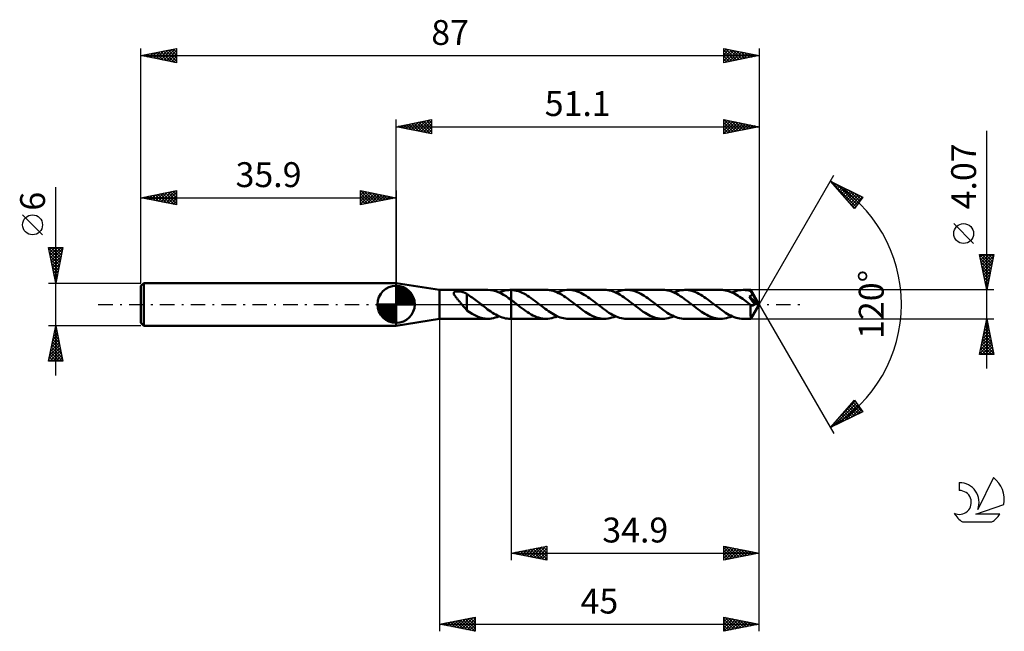
# Model space of a CAD drawing. Units: millimetres. Extents: x -17 to 121, y -46 to 40.
import ezdxf
from ezdxf.enums import TextEntityAlignment as Align

# ---------------------------------------------------------------- set-up
doc = ezdxf.new("R2010")
doc.units = ezdxf.units.MM
doc.header["$LTSCALE"] = 5.1
doc.linetypes.add('LONGDASH_DASH', pattern=[0.85, 0.4, -0.2, 0.05, -0.2])
for name, color, linetype in [('1', 4, 'CONTINUOUS'), ('2', 7, 'CONTINUOUS'), ('4', 2, 'LONGDASH_DASH'), ('CUT', 1, 'CONTINUOUS'), ('NOCUT', 7, 'CONTINUOUS'), ('SK1', 4, 'CONTINUOUS'), ('SK2', 7, 'CONTINUOUS'), ('SK4', 2, 'LONGDASH_DASH'), ('SK6', 5, 'CONTINUOUS')]:
    doc.layers.add(name, color=color, linetype=linetype)
doc.styles.get("Standard").update_dxf_attribs({"font": 'Monospac821 BT'})

msp = doc.modelspace()

# ---------------------------------------------------------------- linework, layer by layer
at = {"layer": '1', "color": 4, "linetype": 'CONTINUOUS', "lineweight": 50}
for p, q in [((42, 2.03), (35.9, 3)), ((35.9, -3), (35.9, 3)), ((42, 2.03), (48.81, 2.03)), ((42, -2.04), (42, 2.03)), ((44, 1.62), (44.01, 1.65)), ((44, 1.58), (44, 1.62)), ((44, 1.55), (44, 1.58)), ((44.01, 1.5), (44, 1.55)), ((44.01, 1.65), (44.03, 1.68)), ((44.02, 1.46), (44.01, 1.5)), ((44.04, 1.41), (44.02, 1.46)), ((44.03, 1.68), (44.05, 1.71)), ((44.07, 1.35), (44.04, 1.41)), ((44.05, 1.71), (44.08, 1.74)), ((44.08, 1.74), (44.12, 1.76)), ((44.12, 1.76), (44.16, 1.78)), ((44.16, 1.78), (44.21, 1.79)), ((44.21, 1.79), (44.25, 1.8)), ((44.25, 1.8), (44.31, 1.81)), ((44.31, 1.81), (44.36, 1.82)), ((44.36, 1.82), (44.42, 1.83)), ((44.42, 1.83), (44.48, 1.83)), ((44.48, 1.83), (44.54, 1.83)), ((44.54, 1.83), (44.61, 1.83)), ((44.67, 1.83), (44.61, 1.83)), ((44.75, 1.83), (44.67, 1.83)), ((44.82, 1.82), (44.75, 1.83)), ((44.9, 1.81), (44.82, 1.82)), ((44.98, 1.8), (44.9, 1.81)), ((45.06, 1.79), (44.98, 1.8)), ((45.14, 1.77), (45.06, 1.79)), ((45.21, 1.75), (45.14, 1.77)), ((45.29, 1.73), (45.21, 1.75)), ((45.36, 1.7), (45.29, 1.73)), ((45.44, 1.68), (45.36, 1.7)), ((45.51, 1.65), (45.44, 1.68)), ((45.58, 1.62), (45.51, 1.65)), ((45.65, 1.58), (45.58, 1.62)), ((45.71, 1.55), (45.65, 1.58)), ((45.78, 1.51), (45.71, 1.55)), ((45.84, 1.47), (45.78, 1.51)), ((45.84, 0.08), (45.84, 1.47)), ((46.03, 1.32), (45.84, 1.43)), ((49.17, 2.02), (48.81, 2.03)), ((49.54, 1.96), (49.17, 2.02)), ((49.91, 1.86), (49.54, 1.96)), ((50.27, 1.72), (49.91, 1.86)), ((50.64, 1.56), (50.27, 1.72)), ((50.39, 1.67), (50.65, 1.78)), ((51, 1.36), (50.64, 1.56)), ((50.65, 1.78), (50.91, 1.87)), ((50.91, 1.87), (51.18, 1.94)), ((51.18, 1.94), (51.44, 1.99)), ((51.44, 1.99), (51.7, 2.02)), ((51.7, 2.02), (51.97, 2.03)), ((51.99, 2.03), (51.97, 2.03)), ((51.97, 2.03), (52.1, 2.03)), ((52.01, 2.03), (51.99, 2.03)), ((52.03, 2.03), (52.01, 2.03)), ((52.05, 2.03), (52.03, 2.03)), ((52.08, 2.03), (52.05, 2.03)), ((52.1, 2.03), (52.08, 2.03)), ((57, 2.04), (52.1, 2.04)), ((52.1, 2.03), (52.1, 2.04)), ((52.1, 2.03), (52.1, 2.03)), ((52.1, 0.62), (52.1, 2.04)), ((52.35, 2.01), (52.1, 2.03)), ((52.1, 2.03), (52.1, 2.03)), ((52.1, 2.03), (52.1, 2.03)), ((52.1, 2.03), (52.1, 2.03)), ((52.61, 1.97), (52.35, 2.01)), ((52.86, 1.92), (52.61, 1.97)), ((53.12, 1.84), (52.86, 1.92)), ((53.37, 1.75), (53.12, 1.84)), ((53.62, 1.64), (53.37, 1.75)), ((53.88, 1.51), (53.62, 1.64)), ((54.13, 1.37), (53.88, 1.51)), ((57.25, 2.03), (57, 2.04)), ((57.5, 2), (57.25, 2.03)), ((57.75, 1.95), (57.5, 2)), ((58, 1.89), (57.75, 1.95)), ((58.25, 1.81), (58, 1.89)), ((58.5, 1.71), (58.25, 1.81)), ((58.75, 1.59), (58.5, 1.71)), ((58.58, 1.67), (58.84, 1.78)), ((59, 1.47), (58.75, 1.59)), ((58.84, 1.78), (59.11, 1.87)), ((59.25, 1.32), (59, 1.47)), ((59.11, 1.87), (59.37, 1.94)), ((59.37, 1.94), (59.63, 1.99)), ((59.63, 1.99), (59.9, 2.03)), ((59.9, 2.03), (60.16, 2.04)), ((60.4, 2.03), (60.16, 2.04)), ((65.19, 2.04), (60.16, 2.04)), ((60.65, 2), (60.4, 2.03)), ((60.9, 1.95), (60.65, 2)), ((61.14, 1.89), (60.9, 1.95)), ((61.39, 1.81), (61.14, 1.89)), ((61.64, 1.72), (61.39, 1.81)), ((61.88, 1.61), (61.64, 1.72)), ((62.13, 1.48), (61.88, 1.61)), ((62.38, 1.34), (62.13, 1.48)), ((65.44, 2.03), (65.19, 2.04)), ((65.69, 2), (65.44, 2.03)), ((65.94, 1.95), (65.69, 2)), ((66.19, 1.89), (65.94, 1.95)), ((66.44, 1.81), (66.19, 1.89)), ((66.69, 1.71), (66.44, 1.81)), ((66.94, 1.59), (66.69, 1.71)), ((66.77, 1.67), (67.03, 1.78)), ((67.19, 1.47), (66.94, 1.59)), ((67.03, 1.78), (67.3, 1.87)), ((67.44, 1.32), (67.19, 1.47)), ((67.3, 1.87), (67.56, 1.94)), ((67.56, 1.94), (67.82, 1.99)), ((67.82, 1.99), (68.09, 2.03)), ((68.09, 2.03), (68.35, 2.04)), ((68.6, 2.03), (68.35, 2.04)), ((73.38, 2.04), (68.35, 2.04)), ((68.84, 2), (68.6, 2.03)), ((69.09, 1.95), (68.84, 2)), ((69.34, 1.89), (69.09, 1.95)), ((69.58, 1.81), (69.34, 1.89)), ((69.83, 1.72), (69.58, 1.81)), ((70.07, 1.61), (69.83, 1.72)), ((70.32, 1.48), (70.07, 1.61)), ((70.57, 1.34), (70.32, 1.48)), ((73.64, 2.03), (73.38, 2.04)), ((73.88, 2), (73.64, 2.03)), ((74.14, 1.95), (73.88, 2)), ((74.39, 1.89), (74.14, 1.95)), ((74.64, 1.81), (74.39, 1.89)), ((74.89, 1.71), (74.64, 1.81)), ((75.14, 1.59), (74.89, 1.71)), ((74.96, 1.67), (75.23, 1.78)), ((75.39, 1.47), (75.14, 1.59)), ((75.23, 1.78), (75.49, 1.87)), ((75.64, 1.32), (75.39, 1.47)), ((75.49, 1.87), (75.75, 1.94)), ((75.75, 1.94), (76.01, 1.99)), ((76.01, 1.99), (76.28, 2.02)), ((76.28, 2.02), (76.54, 2.04)), ((76.79, 2.03), (76.54, 2.04)), ((81.58, 2.03), (76.54, 2.04)), ((77.04, 2), (76.79, 2.03)), ((77.28, 1.95), (77.04, 2)), ((77.53, 1.89), (77.28, 1.95)), ((77.78, 1.81), (77.53, 1.89)), ((78.02, 1.72), (77.78, 1.81)), ((78.27, 1.61), (78.02, 1.72)), ((78.51, 1.48), (78.27, 1.61)), ((78.76, 1.34), (78.51, 1.48)), ((81.8, 2.03), (81.58, 2.03)), ((82.02, 2.01), (81.8, 2.03)), ((82.24, 1.97), (82.02, 2.01)), ((82.46, 1.92), (82.24, 1.97)), ((82.68, 1.85), (82.46, 1.92)), ((82.91, 1.78), (82.68, 1.85)), ((83.13, 1.69), (82.91, 1.78)), ((83.35, 1.58), (83.13, 1.69)), ((83.15, 1.67), (83.42, 1.78)), ((83.57, 1.47), (83.35, 1.58)), ((83.42, 1.78), (83.68, 1.87)), ((83.79, 1.34), (83.57, 1.47)), ((83.68, 1.87), (83.94, 1.94)), ((83.94, 1.94), (84.21, 1.99)), ((84.21, 1.99), (84.47, 2.02)), ((84.47, 2.02), (84.73, 2.03)), ((84.89, 2.03), (84.73, 2.03)), ((85.81, 2.03), (84.73, 2.03)), ((85.05, 2.02), (84.89, 2.03)), ((85.2, 2), (85.05, 2.02)), ((85.36, 1.98), (85.2, 2)), ((85.51, 1.94), (85.36, 1.98)), ((85.67, 1.91), (85.51, 1.94)), ((85.83, 1.86), (85.67, 1.91)), ((85.81, 2.02), (85.81, 2.03)), ((85.81, 2.03), (85.81, 2.03)), ((87, 0), (85.81, 2.03)), ((85.81, 2.03), (85.81, 2.03)), ((85.81, 2.03), (85.81, 2.03)), ((85.81, 2.03), (85.81, 2.03)), ((85.81, 2.03), (85.81, 2.03)), ((85.81, 2.03), (85.81, 2.03)), ((85.81, 2.03), (85.81, 2.03)), ((85.81, 2.01), (85.81, 2.02)), ((85.82, 1.99), (85.81, 2.01)), ((85.82, 1.97), (85.82, 1.99)), ((85.82, 1.95), (85.82, 1.97)), ((85.82, 1.93), (85.82, 1.95)), ((85.82, 1.9), (85.82, 1.93)), ((85.83, 1.87), (85.82, 1.9)), ((87, 0), (85.83, 1.87)), ((85.83, 1.86), (85.83, 1.87)), ((85.85, 1.81), (85.83, 1.86)), ((85.88, 1.76), (85.85, 1.81)), ((85.9, 1.71), (85.88, 1.76)), ((85.93, 1.66), (85.9, 1.71)), ((85.96, 1.61), (85.93, 1.66)), ((85.95, 1.36), (85.97, 1.39)), ((85.98, 1.56), (85.96, 1.61)), ((85.97, 1.39), (85.98, 1.41)), ((86.01, 1.51), (85.98, 1.56)), ((85.98, 1.41), (85.99, 1.44)), ((85.99, 1.44), (86, 1.47)), ((86, 1.47), (86.01, 1.51)), ((86.38, 0.89), (86.01, 1.51)), ((44.1, 1.3), (44.07, 1.35)), ((44.14, 1.24), (44.1, 1.3)), ((44.19, 1.17), (44.14, 1.24)), ((44.23, 1.11), (44.19, 1.17)), ((44.29, 1.04), (44.23, 1.11)), ((44.34, 0.97), (44.29, 1.04)), ((44.41, 0.89), (44.34, 0.97)), ((44.47, 0.81), (44.41, 0.89)), ((44.54, 0.74), (44.47, 0.81)), ((44.6, 0.66), (44.54, 0.74)), ((44.67, 0.58), (44.6, 0.66)), ((44.74, 0.49), (44.67, 0.58)), ((44.81, 0.41), (44.74, 0.49)), ((44.87, 0.33), (44.81, 0.41)), ((44.94, 0.25), (44.87, 0.33)), ((45.01, 0.17), (44.94, 0.25)), ((45.08, 0.08), (45.01, 0.17)), ((45.15, 0), (45.08, 0.08)), ((45.84, 0.08), (45.84, 0.08)), ((45.84, 0.08), (45.84, 0.08)), ((45.84, 0.08), (45.84, 0.08)), ((45.84, 0.08), (45.84, 0.08)), ((45.84, -0.85), (45.84, 0.08)), ((46.22, 1.21), (46.03, 1.32)), ((46.4, 1.08), (46.22, 1.21)), ((46.59, 0.96), (46.4, 1.08)), ((46.78, 0.83), (46.59, 0.96)), ((46.97, 0.69), (46.78, 0.83)), ((47.15, 0.55), (46.97, 0.69)), ((47.34, 0.41), (47.15, 0.55)), ((47.53, 0.26), (47.34, 0.41)), ((47.72, 0.12), (47.53, 0.26)), ((47.74, 0.1), (47.72, 0.12)), ((47.77, 0.08), (47.74, 0.1)), ((47.79, 0.06), (47.77, 0.08)), ((47.82, 0.04), (47.79, 0.06)), ((47.84, 0.02), (47.82, 0.04)), ((47.87, 0), (47.84, 0.02)), ((48.1, -0.18), (47.87, 0)), ((51.37, 1.13), (51, 1.36)), ((51.73, 0.88), (51.37, 1.13)), ((52.1, 0.62), (51.73, 0.88)), ((52.26, 0.5), (52.1, 0.62)), ((52.1, 0.62), (52.1, 0.62)), ((52.1, 0.62), (52.1, 0.62)), ((52.1, 0.62), (52.1, 0.62)), ((52.1, 0), (52.1, 0.62)), ((52.1, 0), (52.1, 0.62)), ((52.1, -2.04), (52.1, 0.62)), ((52.1, -2.04), (52.1, 0)), ((52.1, -2.04), (52.1, 0)), ((52.42, 0.38), (52.26, 0.5)), ((52.58, 0.25), (52.42, 0.38)), ((52.74, 0.13), (52.58, 0.25)), ((52.9, 0), (52.74, 0.13)), ((53.06, -0.12), (52.9, 0)), ((54.39, 1.22), (54.13, 1.37)), ((54.64, 1.06), (54.39, 1.22)), ((54.89, 0.88), (54.64, 1.06)), ((55.15, 0.7), (54.89, 0.88)), ((55.4, 0.51), (55.15, 0.7)), ((55.65, 0.32), (55.4, 0.51)), ((55.91, 0.12), (55.65, 0.32)), ((56.14, -0.06), (55.91, 0.12)), ((59.5, 1.17), (59.25, 1.32)), ((59.75, 1), (59.5, 1.17)), ((60, 0.83), (59.75, 1)), ((60.25, 0.65), (60, 0.83)), ((60.5, 0.46), (60.25, 0.65)), ((60.75, 0.27), (60.5, 0.46)), ((61, 0.07), (60.75, 0.27)), ((61.25, -0.12), (61, 0.07)), ((62.62, 1.19), (62.38, 1.34)), ((62.87, 1.03), (62.62, 1.19)), ((63.12, 0.86), (62.87, 1.03)), ((63.36, 0.68), (63.12, 0.86)), ((63.61, 0.5), (63.36, 0.68)), ((63.85, 0.31), (63.61, 0.5)), ((64.1, 0.12), (63.85, 0.31)), ((64.35, -0.07), (64.1, 0.12)), ((67.69, 1.17), (67.44, 1.32)), ((67.94, 1.01), (67.69, 1.17)), ((68.19, 0.83), (67.94, 1.01)), ((68.44, 0.65), (68.19, 0.83)), ((68.69, 0.46), (68.44, 0.65)), ((68.94, 0.27), (68.69, 0.46)), ((69.19, 0.08), (68.94, 0.27)), ((69.44, -0.12), (69.19, 0.08)), ((70.81, 1.19), (70.57, 1.34)), ((71.06, 1.03), (70.81, 1.19)), ((71.31, 0.86), (71.06, 1.03)), ((71.55, 0.68), (71.31, 0.86)), ((71.8, 0.5), (71.55, 0.68)), ((72.05, 0.31), (71.8, 0.5)), ((72.29, 0.12), (72.05, 0.31)), ((72.54, -0.07), (72.29, 0.12)), ((75.88, 1.17), (75.64, 1.32)), ((76.13, 1), (75.88, 1.17)), ((76.38, 0.83), (76.13, 1)), ((76.63, 0.65), (76.38, 0.83)), ((76.88, 0.46), (76.63, 0.65)), ((77.14, 0.27), (76.88, 0.46)), ((77.38, 0.08), (77.14, 0.27)), ((77.63, -0.12), (77.38, 0.08)), ((79.01, 1.19), (78.76, 1.34)), ((79.25, 1.03), (79.01, 1.19)), ((79.5, 0.86), (79.25, 1.03)), ((79.74, 0.68), (79.5, 0.86)), ((79.99, 0.5), (79.74, 0.68)), ((80.24, 0.31), (79.99, 0.5)), ((80.48, 0.12), (80.24, 0.31)), ((80.73, -0.08), (80.48, 0.12)), ((84.01, 1.21), (83.79, 1.34)), ((84.23, 1.07), (84.01, 1.21)), ((84.45, 0.92), (84.23, 1.07)), ((84.68, 0.76), (84.45, 0.92)), ((84.9, 0.6), (84.68, 0.76)), ((85.12, 0.43), (84.9, 0.6)), ((85.34, 0.26), (85.12, 0.43)), ((85.56, 0.09), (85.34, 0.26)), ((85.78, -0.08), (85.56, 0.09)), ((85.57, 1.1), (85.6, 1.11)), ((85.66, 0.96), (85.57, 1.1)), ((86.83, 0.01), (85.57, 1.1)), ((85.6, 1.11), (85.63, 1.12)), ((85.63, 1.12), (85.67, 1.14)), ((85.78, 0.8), (85.66, 0.96)), ((85.67, 1.14), (85.7, 1.15)), ((85.7, 1.15), (85.73, 1.17)), ((85.73, 1.17), (85.76, 1.18)), ((85.76, 1.18), (85.79, 1.2)), ((85.9, 0.62), (85.78, 0.8)), ((85.79, 1.2), (85.81, 1.22)), ((85.81, 1.22), (85.84, 1.24)), ((85.81, -2.03), (87, 0)), ((85.84, 1.24), (85.87, 1.26)), ((85.87, 1.26), (85.89, 1.28)), ((85.89, 1.28), (85.91, 1.31)), ((86.02, 0.45), (85.9, 0.62)), ((85.91, 1.31), (85.93, 1.33)), ((85.93, 1.33), (85.95, 1.36)), ((86.14, 0.29), (86.02, 0.45)), ((86.23, 0.15), (86.14, 0.29)), ((86.32, 0.03), (86.23, 0.15)), ((86.3, -0.01), (86.32, 0.03)), ((86.83, 0.01), (86.32, 0.03)), ((86.56, 0.59), (86.38, 0.89)), ((86.66, 0.41), (86.56, 0.59)), ((86.72, 0.28), (86.66, 0.41)), ((86.77, 0.19), (86.72, 0.28)), ((86.8, 0.12), (86.77, 0.19)), ((86.82, 0.07), (86.8, 0.12)), ((86.82, 0.06), (86.82, 0.07)), ((87, 0), (86.82, 0.07)), ((87, 0), (86.82, 0.07)), ((86.82, 0.07), (86.82, 0.07)), ((86.82, 0.05), (86.82, 0.06)), ((86.82, 0.04), (86.82, 0.05)), ((86.83, 0.03), (86.82, 0.04)), ((86.83, 0.02), (86.83, 0.03)), ((86.83, 0.01), (86.83, 0.02)), ((86.83, 0.01), (86.83, 0.01)), ((45.25, -0.13), (45.15, 0)), ((45.35, -0.25), (45.25, -0.13)), ((45.45, -0.37), (45.35, -0.25)), ((45.55, -0.49), (45.45, -0.37)), ((45.65, -0.6), (45.55, -0.49)), ((45.74, -0.71), (45.65, -0.6)), ((45.84, -0.81), (45.74, -0.71)), ((46.21, -1.11), (45.84, -0.85)), ((46.59, -1.34), (46.21, -1.11)), ((46.96, -1.54), (46.59, -1.34)), ((48.32, -0.35), (48.1, -0.18)), ((48.55, -0.53), (48.32, -0.35)), ((48.78, -0.7), (48.55, -0.53)), ((49.01, -0.86), (48.78, -0.7)), ((49.24, -1.02), (49.01, -0.86)), ((49.46, -1.17), (49.24, -1.02)), ((49.69, -1.31), (49.46, -1.17)), ((49.92, -1.44), (49.69, -1.31)), ((53.32, -0.33), (53.06, -0.12)), ((53.59, -0.53), (53.32, -0.33)), ((53.85, -0.72), (53.59, -0.53)), ((54.11, -0.91), (53.85, -0.72)), ((54.37, -1.09), (54.11, -0.91)), ((54.64, -1.25), (54.37, -1.09)), ((54.9, -1.41), (54.64, -1.25)), ((56.38, -0.25), (56.14, -0.06)), ((56.62, -0.43), (56.38, -0.25)), ((56.85, -0.61), (56.62, -0.43)), ((57.09, -0.78), (56.85, -0.61)), ((57.32, -0.95), (57.09, -0.78)), ((57.56, -1.11), (57.32, -0.95)), ((57.8, -1.26), (57.56, -1.11)), ((58.03, -1.4), (57.8, -1.26)), ((61.5, -0.31), (61.25, -0.12)), ((61.74, -0.5), (61.5, -0.31)), ((61.99, -0.68), (61.74, -0.5)), ((62.24, -0.86), (61.99, -0.68)), ((62.48, -1.03), (62.24, -0.86)), ((62.73, -1.19), (62.48, -1.03)), ((62.98, -1.34), (62.73, -1.19)), ((63.22, -1.48), (62.98, -1.34)), ((64.6, -0.27), (64.35, -0.07)), ((64.85, -0.46), (64.6, -0.27)), ((65.1, -0.65), (64.85, -0.46)), ((65.35, -0.83), (65.1, -0.65)), ((65.6, -1), (65.35, -0.83)), ((65.85, -1.17), (65.6, -1)), ((66.1, -1.32), (65.85, -1.17)), ((66.35, -1.47), (66.1, -1.32)), ((69.69, -0.31), (69.44, -0.12)), ((69.94, -0.5), (69.69, -0.31)), ((70.18, -0.68), (69.94, -0.5)), ((70.43, -0.86), (70.18, -0.68)), ((70.68, -1.03), (70.43, -0.86)), ((70.92, -1.19), (70.68, -1.03)), ((71.17, -1.34), (70.92, -1.19)), ((71.41, -1.48), (71.17, -1.34)), ((72.79, -0.27), (72.54, -0.07)), ((73.04, -0.46), (72.79, -0.27)), ((73.29, -0.65), (73.04, -0.46)), ((73.54, -0.83), (73.29, -0.65)), ((73.79, -1), (73.54, -0.83)), ((74.04, -1.17), (73.79, -1)), ((74.29, -1.32), (74.04, -1.17)), ((74.54, -1.46), (74.29, -1.32)), ((77.88, -0.31), (77.63, -0.12)), ((78.13, -0.5), (77.88, -0.31)), ((78.37, -0.68), (78.13, -0.5)), ((78.62, -0.86), (78.37, -0.68)), ((78.87, -1.03), (78.62, -0.86)), ((79.11, -1.19), (78.87, -1.03)), ((79.36, -1.34), (79.11, -1.19)), ((79.61, -1.48), (79.36, -1.34)), ((80.99, -0.27), (80.73, -0.08)), ((81.24, -0.46), (80.99, -0.27)), ((81.49, -0.65), (81.24, -0.46)), ((81.74, -0.83), (81.49, -0.65)), ((81.99, -1.01), (81.74, -0.83)), ((82.23, -1.17), (81.99, -1.01)), ((82.48, -1.32), (82.23, -1.17)), ((82.73, -1.47), (82.48, -1.32)), ((85.78, -0.09), (85.78, -0.08)), ((85.78, -0.19), (85.78, -0.08)), ((85.78, -0.09), (85.78, -0.09)), ((85.79, -0.09), (85.78, -0.09)), ((85.78, -0.29), (85.78, -0.19)), ((85.78, -0.39), (85.78, -0.29)), ((85.78, -0.49), (85.78, -0.39)), ((85.78, -0.58), (85.78, -0.49)), ((85.78, -0.68), (85.78, -0.58)), ((85.78, -0.77), (85.78, -0.68)), ((85.78, -0.86), (85.78, -0.77)), ((85.78, -0.94), (85.78, -0.86)), ((85.78, -1.03), (85.78, -0.94)), ((85.78, -1.12), (85.78, -1.03)), ((85.78, -1.2), (85.78, -1.12)), ((85.78, -1.28), (85.78, -1.2)), ((85.78, -1.36), (85.78, -1.28)), ((85.78, -1.43), (85.78, -1.36)), ((85.79, -0.09), (85.79, -0.09)), ((85.79, -0.09), (85.79, -0.09)), ((85.79, -0.09), (85.79, -0.09)), ((85.82, -0.11), (85.79, -0.09)), ((85.84, -0.13), (85.82, -0.11)), ((85.86, -0.14), (85.84, -0.13)), ((85.89, -0.15), (85.86, -0.14)), ((85.91, -0.16), (85.89, -0.15)), ((85.94, -0.17), (85.91, -0.16)), ((85.96, -0.18), (85.94, -0.17)), ((85.99, -0.18), (85.96, -0.18)), ((86.01, -0.18), (85.99, -0.18)), ((86.01, -0.18), (86.04, -0.18)), ((86.04, -0.18), (86.06, -0.18)), ((86.06, -0.18), (86.09, -0.17)), ((86.09, -0.17), (86.11, -0.16)), ((86.11, -0.16), (86.14, -0.15)), ((86.14, -0.15), (86.16, -0.14)), ((86.16, -0.14), (86.19, -0.13)), ((86.19, -0.13), (86.21, -0.11)), ((86.21, -0.11), (86.24, -0.09)), ((86.24, -0.09), (86.26, -0.06)), ((86.26, -0.06), (86.28, -0.03)), ((86.28, -0.03), (86.3, -0.01)), ((35.9, -3), (42, -2.04)), ((42, -2.04), (48.81, -2.04)), ((47.33, -1.72), (46.96, -1.54)), ((47.7, -1.85), (47.33, -1.72)), ((48.07, -1.95), (47.7, -1.85)), ((48.44, -2.01), (48.07, -1.95)), ((48.81, -2.04), (48.44, -2.01)), ((48.81, -2.04), (49.07, -2.02)), ((49.07, -2.02), (49.34, -1.99)), ((49.34, -1.99), (49.6, -1.94)), ((49.6, -1.94), (49.86, -1.87)), ((49.86, -1.87), (50.13, -1.78)), ((50.15, -1.56), (49.92, -1.44)), ((50.13, -1.78), (50.39, -1.67)), ((50.37, -1.67), (50.15, -1.56)), ((50.6, -1.76), (50.37, -1.67)), ((50.83, -1.84), (50.6, -1.76)), ((51.06, -1.91), (50.83, -1.84)), ((51.28, -1.97), (51.06, -1.91)), ((51.51, -2), (51.28, -1.97)), ((51.74, -2.03), (51.51, -2)), ((51.97, -2.04), (51.74, -2.03)), ((51.97, -2.04), (52.1, -2.04)), ((52.1, -2.04), (52.1, -2.04)), ((52.1, -2.04), (57, -2.04)), ((55.16, -1.55), (54.9, -1.41)), ((55.42, -1.67), (55.16, -1.55)), ((55.69, -1.78), (55.42, -1.67)), ((55.95, -1.87), (55.69, -1.78)), ((56.21, -1.94), (55.95, -1.87)), ((56.48, -1.99), (56.21, -1.94)), ((56.74, -2.03), (56.48, -1.99)), ((57, -2.04), (56.74, -2.03)), ((57, -2.04), (57.26, -2.03)), ((57.26, -2.03), (57.53, -1.99)), ((57.53, -1.99), (57.79, -1.94)), ((57.79, -1.94), (58.05, -1.87)), ((58.27, -1.52), (58.03, -1.4)), ((58.05, -1.87), (58.32, -1.78)), ((58.51, -1.64), (58.27, -1.52)), ((58.32, -1.78), (58.58, -1.67)), ((58.74, -1.74), (58.51, -1.64)), ((58.98, -1.83), (58.74, -1.74)), ((59.21, -1.9), (58.98, -1.83)), ((59.45, -1.96), (59.21, -1.9)), ((59.69, -2), (59.45, -1.96)), ((59.92, -2.03), (59.69, -2)), ((60.16, -2.04), (59.92, -2.03)), ((60.16, -2.04), (65.19, -2.04)), ((63.47, -1.61), (63.22, -1.48)), ((63.72, -1.72), (63.47, -1.61)), ((63.96, -1.81), (63.72, -1.72)), ((64.21, -1.89), (63.96, -1.81)), ((64.45, -1.95), (64.21, -1.89)), ((64.7, -2), (64.45, -1.95)), ((64.95, -2.03), (64.7, -2)), ((65.19, -2.04), (64.95, -2.03)), ((65.19, -2.04), (65.46, -2.03)), ((65.46, -2.03), (65.72, -1.99)), ((65.72, -1.99), (65.98, -1.94)), ((65.98, -1.94), (66.25, -1.87)), ((66.25, -1.87), (66.51, -1.78)), ((66.6, -1.59), (66.35, -1.47)), ((66.51, -1.78), (66.77, -1.67)), ((66.85, -1.71), (66.6, -1.59)), ((67.1, -1.81), (66.85, -1.71)), ((67.35, -1.89), (67.1, -1.81)), ((67.6, -1.95), (67.35, -1.89)), ((67.85, -2), (67.6, -1.95)), ((68.1, -2.03), (67.85, -2)), ((68.35, -2.04), (68.1, -2.03)), ((68.35, -2.04), (73.38, -2.04)), ((71.66, -1.61), (71.41, -1.48)), ((71.91, -1.72), (71.66, -1.61)), ((72.15, -1.81), (71.91, -1.72)), ((72.4, -1.89), (72.15, -1.81)), ((72.65, -1.95), (72.4, -1.89)), ((72.89, -2), (72.65, -1.95)), ((73.14, -2.03), (72.89, -2)), ((73.38, -2.04), (73.14, -2.03)), ((73.38, -2.04), (73.65, -2.03)), ((73.65, -2.03), (73.91, -1.99)), ((73.91, -1.99), (74.17, -1.94)), ((74.17, -1.94), (74.44, -1.87)), ((74.44, -1.87), (74.7, -1.78)), ((74.79, -1.59), (74.54, -1.46)), ((74.7, -1.78), (74.96, -1.67)), ((75.04, -1.71), (74.79, -1.59)), ((75.29, -1.81), (75.04, -1.71)), ((75.54, -1.89), (75.29, -1.81)), ((75.79, -1.95), (75.54, -1.89)), ((76.04, -2), (75.79, -1.95)), ((76.29, -2.03), (76.04, -2)), ((76.54, -2.04), (76.29, -2.03)), ((76.54, -2.04), (81.58, -2.04)), ((79.85, -1.61), (79.61, -1.48)), ((80.1, -1.72), (79.85, -1.61)), ((80.34, -1.81), (80.1, -1.72)), ((80.59, -1.89), (80.34, -1.81)), ((80.84, -1.95), (80.59, -1.89)), ((81.08, -2), (80.84, -1.95)), ((81.33, -2.03), (81.08, -2)), ((81.58, -2.04), (81.33, -2.03)), ((81.58, -2.04), (81.84, -2.02)), ((81.84, -2.02), (82.1, -1.99)), ((82.1, -1.99), (82.37, -1.94)), ((82.37, -1.94), (82.63, -1.87)), ((82.63, -1.87), (82.89, -1.78)), ((82.98, -1.59), (82.73, -1.47)), ((82.89, -1.78), (83.15, -1.67)), ((83.23, -1.71), (82.98, -1.59)), ((83.48, -1.81), (83.23, -1.71)), ((83.73, -1.89), (83.48, -1.81)), ((83.98, -1.95), (83.73, -1.89)), ((84.23, -2), (83.98, -1.95)), ((84.48, -2.03), (84.23, -2)), ((84.73, -2.04), (84.48, -2.03)), ((84.73, -2.04), (85.81, -2.04)), ((85.78, -1.5), (85.78, -1.43)), ((85.78, -1.57), (85.78, -1.5)), ((85.78, -1.63), (85.78, -1.57)), ((85.79, -1.69), (85.78, -1.63)), ((85.79, -1.75), (85.79, -1.69)), ((85.79, -1.79), (85.79, -1.75)), ((85.79, -1.84), (85.79, -1.79)), ((85.79, -1.88), (85.79, -1.84)), ((85.79, -1.91), (85.79, -1.88)), ((85.79, -1.95), (85.79, -1.91)), ((85.8, -1.97), (85.79, -1.95)), ((85.8, -1.99), (85.8, -1.97)), ((85.8, -2.01), (85.8, -1.99)), ((85.8, -2.02), (85.8, -2.01)), ((85.8, -2.03), (85.8, -2.02)), ((85.81, -2.04), (85.8, -2.03)), ((85.81, -2.04), (85.81, -2.04)), ((85.81, -2.04), (85.81, -2.03)), ((85.81, -2.03), (85.81, -2.03)), ((85.81, -2.03), (85.81, -2.03)), ((85.81, -2.03), (85.81, -2.03)), ((85.81, -2.03), (85.81, -2.03))]:
    msp.add_line(p, q, dxfattribs=at)
at = {"layer": '2', "color": 7, "linetype": 'CONTINUOUS', "lineweight": 25}
for p, q in [((35.9, 3), (35.9, 26)), ((35.9, 25), (40.9, 26)), ((35.9, 25), (87, 25)), ((40.9, 24), (35.9, 25)), ((35.93, 25.01), (35.94, 24.99)), ((36.23, 24.93), (36.39, 25.1)), ((36.28, 25.08), (36.47, 24.89)), ((36.58, 24.86), (36.92, 25.2)), ((36.63, 25.15), (37, 24.78)), ((36.93, 24.79), (37.45, 25.31)), ((36.99, 25.22), (37.53, 24.67)), ((37.29, 24.72), (37.98, 25.42)), ((37.34, 25.29), (38.06, 24.57)), ((37.64, 24.65), (38.51, 25.52)), ((37.69, 25.36), (38.59, 24.46)), ((38, 24.58), (39.04, 25.63)), ((38.05, 25.43), (39.12, 24.36)), ((38.35, 24.51), (39.57, 25.73)), ((38.4, 25.5), (39.65, 24.25)), ((38.7, 24.44), (40.1, 25.84)), ((38.75, 25.57), (40.18, 24.14)), ((39.06, 24.37), (40.63, 25.95)), ((39.11, 25.64), (40.71, 24.04)), ((39.41, 24.3), (40.9, 25.79)), ((39.46, 25.71), (40.9, 24.27)), ((39.76, 24.23), (40.9, 25.36)), ((39.82, 25.78), (40.9, 24.7)), ((40.12, 24.16), (40.9, 24.94)), ((40.17, 25.85), (40.9, 25.12)), ((40.52, 25.92), (40.9, 25.55)), ((40.88, 26), (40.9, 25.97)), ((40.9, 26), (40.9, 24)), ((82, 24), (82, 26)), ((82, 26), (87, 25)), ((82, 25.74), (82.22, 25.96)), ((82, 25.31), (82.57, 25.89)), ((82, 24.89), (82.93, 25.81)), ((82, 24.46), (83.28, 25.74)), ((82, 24.04), (83.63, 25.67)), ((82, 25.6), (83.33, 24.27)), ((82, 25.18), (82.98, 24.2)), ((87, 25), (82, 24)), ((82.03, 25.99), (83.69, 24.34)), ((82.48, 24.1), (83.99, 25.6)), ((82.56, 25.89), (84.04, 24.41)), ((83.01, 24.2), (84.34, 25.53)), ((83.09, 25.78), (84.39, 24.48)), ((83.54, 24.31), (84.69, 25.46)), ((83.62, 25.68), (84.75, 24.55)), ((84.07, 24.41), (85.05, 25.39)), ((84.15, 25.57), (85.1, 24.62)), ((84.6, 24.52), (85.4, 25.32)), ((84.68, 25.46), (85.46, 24.69)), ((85.13, 24.63), (85.76, 25.25)), ((85.21, 25.36), (85.81, 24.76)), ((85.66, 24.73), (86.11, 25.18)), ((85.74, 25.25), (86.16, 24.83)), ((86.19, 24.84), (86.46, 25.11)), ((86.27, 25.15), (86.52, 24.9)), ((86.72, 24.94), (86.82, 25.04)), ((86.8, 25.04), (86.87, 24.97)), ((87, 26), (87, 0)), ((40.47, 24.09), (40.9, 24.52)), ((40.82, 24.02), (40.9, 24.09)), ((82, 24.75), (82.63, 24.13)), ((82, 24.33), (82.27, 24.05)), ((119, -9.04), (119, 24.43)), ((87, 0), (97.5, 18.19)), ((97, 17.32), (101.59, 15.1)), ((100.38, 13.5), (97, 17.32)), ((97.13, 17.26), (100.6, 13.79)), ((97.18, 17.12), (97.25, 17.2)), ((97.38, 16.9), (97.54, 17.06)), ((97.58, 16.67), (97.83, 16.92)), ((97.77, 16.44), (98.11, 16.78)), ((97.96, 16.86), (100.78, 14.03)), ((97.97, 16.22), (98.4, 16.64)), ((98.17, 15.99), (98.68, 16.5)), ((98.37, 15.77), (98.97, 16.37)), ((98.57, 15.54), (99.25, 16.23)), ((98.77, 15.32), (99.54, 16.09)), ((98.78, 16.46), (100.96, 14.27)), ((98.97, 15.09), (99.83, 15.95)), ((99.17, 14.87), (100.11, 15.81)), ((99.37, 14.64), (100.4, 15.67)), ((99.57, 14.42), (100.68, 15.53)), ((99.6, 16.06), (101.15, 14.51)), ((99.77, 14.19), (100.97, 15.4)), ((99.97, 13.97), (101.25, 15.26)), ((100.43, 15.66), (101.33, 14.76)), ((101.25, 15.26), (101.51, 15)), ((99.74, 14.23), (100.42, 13.55)), ((100.17, 13.74), (101.54, 15.12)), ((101.59, 15.1), (100.38, 13.5)), ((100.36, 13.52), (100.48, 13.63)), ((117.15, 8.56), (114.35, 11.36)), ((119, 2.03), (118, 7.03)), ((118, 7.03), (120, 7.03)), ((118.01, 6.97), (118.07, 7.03)), ((118.01, 6.99), (119.66, 5.34)), ((118.08, 6.62), (118.5, 7.03)), ((118.15, 6.27), (118.92, 7.03)), ((118.22, 5.91), (119.35, 7.03)), ((118.3, 5.56), (119.77, 7.03)), ((118.38, 7.03), (119.73, 5.69)), ((118.81, 7.03), (119.8, 6.04)), ((120, 7.03), (119, 2.03)), ((119.23, 7.03), (119.87, 6.4)), ((119.66, 7.03), (119.94, 6.75)), ((118.12, 6.46), (119.59, 4.98)), ((118.22, 5.92), (119.52, 4.63)), ((118.37, 5.21), (119.95, 6.79)), ((118.44, 4.85), (119.85, 6.26)), ((118.51, 4.5), (119.74, 5.73)), ((118.33, 5.39), (119.45, 4.27)), ((118.43, 4.86), (119.38, 3.92)), ((118.54, 4.33), (119.31, 3.57)), ((118.58, 4.14), (119.63, 5.2)), ((118.65, 3.79), (119.53, 4.67)), ((118.65, 3.8), (119.24, 3.21)), ((118.72, 3.44), (119.42, 4.14)), ((118.75, 3.27), (119.17, 2.86)), ((118.79, 3.08), (119.31, 3.61)), ((118.86, 2.73), (119.21, 3.08)), ((120, 2.03), (85.83, 2.03)), ((118.86, 2.74), (119.09, 2.51)), ((118.93, 2.38), (119.1, 2.55)), ((118.96, 2.21), (119.02, 2.15)), ((87, -36), (87, 0)), ((87, -46), (87, 0)), ((87, 0), (97.5, -18.19)), ((42, -2.04), (42, -46)), ((52.1, -2.04), (52.1, -36)), ((85.83, -2.04), (120, -2.04)), ((118, -7.04), (119, -2.04)), ((118.85, -2.77), (119.22, -3.13)), ((118.87, -2.67), (119.08, -2.46)), ((118.92, -2.41), (119.11, -2.6)), ((118.98, -2.14), (119.01, -2.1)), ((118.99, -2.06), (119.01, -2.07)), ((119, -2.04), (120, -7.04)), ((118.45, -4.79), (119.37, -3.87)), ((118.55, -4.26), (119.3, -3.52)), ((118.64, -3.83), (119.54, -4.72)), ((118.66, -3.73), (119.23, -3.16)), ((118.71, -3.47), (119.43, -4.19)), ((118.77, -3.2), (119.16, -2.81)), ((118.78, -3.12), (119.33, -3.66)), ((118.02, -6.91), (119.65, -5.29)), ((118.13, -6.38), (119.58, -4.93)), ((118.24, -5.85), (119.51, -4.58)), ((118.34, -5.32), (119.44, -4.23)), ((118.36, -5.24), (119.96, -6.85)), ((118.43, -4.89), (119.86, -6.32)), ((118.5, -4.54), (119.75, -5.79)), ((118.57, -4.18), (119.64, -5.26)), ((118.08, -6.66), (118.45, -7.04)), ((118.15, -6.3), (118.88, -7.04)), ((118.22, -5.95), (119.3, -7.04)), ((118.29, -5.6), (119.73, -7.04)), ((118.33, -7.04), (119.72, -5.64)), ((118.75, -7.04), (119.79, -5.99)), ((119.17, -7.04), (119.86, -6.35)), ((119.6, -7.04), (119.93, -6.7)), ((118, -7.01), (118.03, -7.04)), ((120, -7.04), (118, -7.04)), ((97, -17.32), (100.38, -13.5)), ((98.5, -15.62), (100.48, -13.64)), ((100.15, -13.76), (101.52, -15.13)), ((100.35, -13.54), (100.59, -13.77)), ((100.38, -13.5), (101.59, -15.1)), ((101.59, -15.1), (97, -17.32)), ((97.44, -17.11), (100.67, -13.88)), ((98.27, -16.71), (100.85, -14.12)), ((98.95, -15.11), (99.8, -15.96)), ((99.09, -16.31), (101.03, -14.36)), ((99.15, -14.89), (100.09, -15.82)), ((99.35, -14.66), (100.37, -15.68)), ((99.55, -14.44), (100.66, -15.55)), ((99.75, -14.21), (100.95, -15.41)), ((99.92, -15.91), (101.22, -14.61)), ((99.95, -13.99), (101.23, -15.27)), ((100.74, -15.51), (101.4, -14.85)), ((101.56, -15.11), (101.58, -15.09)), ((97.76, -16.46), (98.09, -16.79)), ((97.96, -16.24), (98.37, -16.65)), ((98.16, -16.01), (98.66, -16.52)), ((98.36, -15.79), (98.95, -16.38)), ((98.56, -15.56), (99.23, -16.24)), ((98.76, -15.34), (99.52, -16.1)), ((97.16, -17.14), (97.23, -17.21)), ((97.36, -16.91), (97.52, -17.07)), ((97.56, -16.69), (97.8, -16.93)), ((52.1, -35), (57.1, -34)), ((53.59, -35.3), (54.33, -34.55)), ((53.94, -35.37), (54.86, -34.45)), ((54.12, -34.6), (55.14, -35.61)), ((54.3, -35.44), (55.39, -34.34)), ((54.48, -34.52), (55.67, -35.71)), ((54.65, -35.51), (55.92, -34.24)), ((54.83, -34.45), (56.2, -35.82)), ((55, -35.58), (56.45, -34.13)), ((55.19, -34.38), (56.73, -35.93)), ((55.36, -35.65), (56.98, -34.02)), ((55.54, -34.31), (57.1, -35.87)), ((55.71, -35.72), (57.1, -34.33)), ((55.89, -34.24), (57.1, -35.45)), ((56.25, -34.17), (57.1, -35.02)), ((56.6, -34.1), (57.1, -34.6)), ((56.95, -34.03), (57.1, -34.18)), ((57.1, -34), (57.1, -36)), ((82, -36), (82, -34)), ((82, -34), (87, -35)), ((82, -34.02), (82.01, -34)), ((82, -34.44), (82.37, -34.07)), ((82, -34.87), (82.72, -34.14)), ((82, -35.29), (83.08, -34.22)), ((82, -34.22), (83.48, -35.7)), ((82, -35.71), (83.43, -34.29)), ((82.17, -35.97), (83.78, -34.36)), ((82.25, -34.05), (83.84, -35.63)), ((82.7, -35.86), (84.14, -34.43)), ((82.78, -34.16), (84.19, -35.56)), ((83.23, -35.75), (84.49, -34.5)), ((83.32, -34.26), (84.54, -35.49)), ((83.77, -35.65), (84.84, -34.57)), ((83.85, -34.37), (84.9, -35.42)), ((84.38, -34.48), (85.25, -35.35)), ((84.91, -34.58), (85.6, -35.28)), ((52.1, -35), (87, -35)), ((57.1, -36), (52.1, -35)), ((52.17, -35.01), (52.21, -34.98)), ((52.36, -34.95), (52.49, -35.08)), ((52.53, -35.09), (52.74, -34.87)), ((52.71, -34.88), (53.02, -35.18)), ((52.88, -35.16), (53.27, -34.77)), ((53.06, -34.81), (53.55, -35.29)), ((53.24, -35.23), (53.8, -34.66)), ((53.42, -34.74), (54.08, -35.4)), ((53.77, -34.67), (54.61, -35.5)), ((56.06, -35.79), (57.1, -34.76)), ((56.42, -35.86), (57.1, -35.18)), ((56.77, -35.93), (57.1, -35.6)), ((82, -34.64), (83.13, -35.77)), ((87, -35), (82, -36)), ((82, -35.07), (82.78, -35.84)), ((82, -35.49), (82.42, -35.92)), ((82, -35.92), (82.07, -35.99)), ((84.3, -35.54), (85.2, -34.64)), ((84.83, -35.43), (85.55, -34.71)), ((85.36, -35.33), (85.9, -34.78)), ((85.44, -34.69), (85.96, -35.21)), ((85.89, -35.22), (86.26, -34.85)), ((85.97, -34.79), (86.31, -35.14)), ((86.42, -35.12), (86.61, -34.92)), ((86.5, -34.9), (86.66, -35.07)), ((86.95, -35.01), (86.96, -34.99)), ((42, -45), (47, -44)), ((44.47, -45.49), (45.7, -44.26)), ((44.82, -45.56), (46.23, -44.15)), ((45.17, -45.63), (46.76, -44.05)), ((45.53, -45.71), (47, -44.23)), ((45.66, -44.27), (47, -45.61)), ((46.01, -44.2), (47, -45.18)), ((46.37, -44.13), (47, -44.76)), ((46.72, -44.06), (47, -44.34)), ((47, -44), (47, -46)), ((82, -46), (82, -44)), ((82, -44), (87, -45)), ((82, -44.26), (82.22, -44.04)), ((82, -44.68), (82.57, -44.11)), ((82, -45.11), (82.92, -44.18)), ((82, -45.53), (83.28, -44.26)), ((82, -44.31), (83.41, -45.72)), ((82, -45.96), (83.63, -44.33)), ((82.15, -44.03), (83.76, -45.65)), ((82.68, -44.14), (84.12, -45.58)), ((83.21, -44.24), (84.47, -45.51)), ((42, -45), (87, -45)), ((47, -46), (42, -45)), ((42.12, -44.98), (42.19, -45.04)), ((42.34, -45.07), (42.52, -44.9)), ((42.48, -44.9), (42.72, -45.14)), ((42.7, -45.14), (43.05, -44.79)), ((42.83, -44.83), (43.25, -45.25)), ((43.05, -45.21), (43.58, -44.68)), ((43.18, -44.76), (43.78, -45.36)), ((43.41, -45.28), (44.11, -44.58)), ((43.54, -44.69), (44.31, -45.46)), ((43.76, -45.35), (44.64, -44.47)), ((43.89, -44.62), (44.84, -45.57)), ((44.11, -45.42), (45.17, -44.37)), ((44.25, -44.55), (45.37, -45.67)), ((44.6, -44.48), (45.9, -45.78)), ((44.95, -44.41), (46.43, -45.89)), ((45.31, -44.34), (46.96, -45.99)), ((45.88, -45.78), (47, -44.66)), ((46.23, -45.85), (47, -45.08)), ((46.59, -45.92), (47, -45.5)), ((82, -44.73), (83.06, -45.79)), ((87, -45), (82, -46)), ((82, -45.16), (82.7, -45.86)), ((82, -45.58), (82.35, -45.93)), ((82.48, -45.9), (83.98, -44.4)), ((83.01, -45.8), (84.34, -44.47)), ((83.54, -45.69), (84.69, -44.54)), ((83.74, -44.35), (84.82, -45.44)), ((84.07, -45.59), (85.04, -44.61)), ((84.27, -44.45), (85.18, -45.36)), ((84.6, -45.48), (85.4, -44.68)), ((84.8, -44.56), (85.53, -45.29)), ((85.13, -45.37), (85.75, -44.75)), ((85.33, -44.67), (85.89, -45.22)), ((85.66, -45.27), (86.11, -44.82)), ((85.86, -44.77), (86.24, -45.15)), ((86.19, -45.16), (86.46, -44.89)), ((86.39, -44.88), (86.59, -45.08)), ((86.72, -45.06), (86.81, -44.96)), ((86.92, -44.98), (86.95, -45.01)), ((46.94, -45.99), (47, -45.93))]:
    msp.add_line(p, q, dxfattribs=at)
msp.add_circle((115.75, 9.96), 1.4, dxfattribs=at)
msp.add_arc((87, 0), 20, 300, 60, dxfattribs=at)
at = {"layer": '4', "color": 2, "linetype": 'LONGDASH_DASH', "lineweight": 25}
msp.add_line((35.9, 0), (87, 0), dxfattribs=at)
at = {"layer": 'CUT', "color": 1, "linetype": 'CONTINUOUS', "lineweight": 25}
for p, q in [((85.83, 2.03), (52.1, 2.03)), ((52.1, 2.03), (52.1, 0)), ((87, 0), (85.83, 2.03)), ((52.1, 0), (87, 0))]:
    msp.add_line(p, q, dxfattribs=at)
at = {"layer": 'NOCUT', "color": 7, "linetype": 'CONTINUOUS', "lineweight": 25}
for p, q in [((42, 2.03), (35.9, 3)), ((35.9, 3), (35.9, 0)), ((52.1, 2.03), (42, 2.03)), ((52.1, 0), (52.1, 2.04)), ((52.1, 2.04), (52.1, 2.03)), ((52.1, 2.03), (52.1, 0)), ((52.1, 2.03), (52.1, 0)), ((35.9, 0), (52.1, 0))]:
    msp.add_line(p, q, dxfattribs=at)
at = {"layer": 'SK1', "color": 4, "linetype": 'CONTINUOUS', "lineweight": 50}
for p, q in [((0.4, 3), (0, 2.6)), ((35.9, 3), (0.4, 3)), ((0.4, 3), (0.4, -3)), ((0, 2.6), (0, -2.6)), ((35.9, 0), (35.9, 2.62)), ((35.9, 2.56), (35.97, 2.62)), ((35.9, 2.19), (36.31, 2.59)), ((35.9, 2.56), (38.46, 0)), ((35.9, 1.81), (36.61, 2.53)), ((35.9, 1.44), (36.89, 2.43)), ((35.9, 1.07), (37.14, 2.31)), ((35.9, 2.19), (38.09, 0)), ((35.9, 0.7), (37.37, 2.17)), ((35.9, 0.33), (37.58, 2.01)), ((35.9, 1.81), (37.71, 0)), ((35.9, 1.44), (37.34, 0)), ((35.94, 0), (37.78, 1.83)), ((36.22, 2.6), (38.5, 0.32)), ((36.31, 0), (37.95, 1.64)), ((36.68, 0), (38.11, 1.42)), ((36.7, 2.5), (38.4, 0.8)), ((37.46, 2.11), (38.01, 1.56)), ((35.9, 0), (33.27, 0)), ((33.28, -0.07), (33.34, 0)), ((33.31, -0.41), (33.71, 0)), ((33.37, -0.71), (34.09, 0)), ((33.47, -0.99), (34.46, 0)), ((33.59, -1.24), (34.83, 0)), ((33.63, 0), (35.9, -2.27)), ((33.73, -1.47), (35.2, 0)), ((33.89, -1.68), (35.57, 0)), ((34, 0), (35.9, -1.9)), ((34.37, 0), (35.9, -1.53)), ((34.74, 0), (35.9, -1.16)), ((35.12, 0), (35.9, -0.78)), ((35.49, 0), (35.9, -0.41)), ((35.86, 0), (35.9, -0.04)), ((35.9, 1.07), (36.97, 0)), ((35.9, 0.7), (36.6, 0)), ((35.9, 0.33), (36.23, 0)), ((35.9, 0), (38.52, 0)), ((35.9, -2.62), (35.9, 0)), ((37.06, 0), (38.24, 1.19)), ((37.43, 0), (38.35, 0.93)), ((37.8, 0), (38.44, 0.65)), ((38.17, 0), (38.5, 0.33)), ((33.28, -0.02), (35.88, -2.62)), ((33.31, -0.42), (35.48, -2.59)), ((33.45, -0.93), (34.97, -2.45)), ((34.07, -1.88), (35.9, -0.04)), ((34.26, -2.05), (35.9, -0.41)), ((34.48, -2.21), (35.9, -0.78)), ((34.71, -2.34), (35.9, -1.16)), ((0, -2.6), (0.4, -3)), ((34.97, -2.45), (35.9, -1.53)), ((35.25, -2.54), (35.9, -1.9)), ((35.57, -2.6), (35.9, -2.27)), ((0.4, -3), (35.9, -3))]:
    msp.add_line(p, q, dxfattribs=at)
for start, end in [(90, 180), (0, 90), (180, 270), (270, 0)]:
    msp.add_arc((35.9, 0), 2.62, start, end, dxfattribs=at)
at = {"layer": 'SK2', "color": 7, "linetype": 'CONTINUOUS', "lineweight": 25}
for p, q in [((0, 6), (0, 36)), ((0, 35), (5, 36)), ((0, 35), (87, 35)), ((5, 34), (0, 35)), ((0.04, 34.99), (0.06, 35.01)), ((0.32, 35.06), (0.49, 34.9)), ((0.39, 34.92), (0.59, 35.12)), ((0.68, 35.14), (1.02, 34.8)), ((0.75, 34.85), (1.12, 35.22)), ((1.03, 35.21), (1.55, 34.69)), ((1.1, 34.78), (1.65, 35.33)), ((1.39, 35.28), (2.08, 34.58)), ((1.45, 34.71), (2.18, 35.44)), ((1.74, 35.35), (2.61, 34.48)), ((1.81, 34.64), (2.71, 35.54)), ((2.09, 35.42), (3.14, 34.37)), ((2.16, 34.57), (3.24, 35.65)), ((2.45, 35.49), (3.67, 34.27)), ((2.51, 34.5), (3.77, 35.75)), ((2.8, 35.56), (4.2, 34.16)), ((2.87, 34.43), (4.3, 35.86)), ((3.15, 35.63), (4.73, 34.05)), ((3.22, 34.36), (4.83, 35.97)), ((3.51, 35.7), (5, 34.21)), ((3.58, 34.28), (5, 35.71)), ((3.86, 35.77), (5, 34.63)), ((3.93, 34.21), (5, 35.29)), ((4.21, 35.84), (5, 35.06)), ((4.28, 34.14), (5, 34.86)), ((4.57, 35.91), (5, 35.48)), ((4.92, 35.98), (5, 35.9)), ((5, 36), (5, 34)), ((82, 34), (82, 36)), ((82, 36), (87, 35)), ((82, 35.98), (82.02, 36)), ((82, 35.55), (82.37, 35.93)), ((82, 35.13), (82.73, 35.85)), ((82, 34.71), (83.08, 35.78)), ((82, 35.78), (83.49, 34.3)), ((82, 34.28), (83.43, 35.71)), ((82, 35.36), (83.13, 34.23)), ((87, 35), (82, 34)), ((82, 34.93), (82.78, 34.16)), ((82.18, 34.04), (83.79, 35.64)), ((82.26, 35.95), (83.84, 34.37)), ((82.71, 34.14), (84.14, 35.57)), ((82.79, 35.84), (84.19, 34.44)), ((83.24, 34.25), (84.49, 35.5)), ((83.32, 35.74), (84.55, 34.51)), ((83.77, 34.35), (84.85, 35.43)), ((83.85, 35.63), (84.9, 34.58)), ((84.3, 34.46), (85.2, 35.36)), ((84.38, 35.52), (85.25, 34.65)), ((84.83, 34.57), (85.55, 35.29)), ((84.91, 35.42), (85.61, 34.72)), ((85.36, 34.67), (85.91, 35.22)), ((85.44, 35.31), (85.96, 34.79)), ((85.89, 34.78), (86.26, 35.15)), ((85.97, 35.21), (86.31, 34.86)), ((86.42, 34.88), (86.61, 35.08)), ((86.5, 35.1), (86.67, 34.93)), ((86.95, 34.99), (86.97, 35.01)), ((87, 36), (87, 0)), ((4.64, 34.07), (5, 34.44)), ((4.99, 34), (5, 34.01)), ((82, 34.51), (82.43, 34.09)), ((82, 34.09), (82.07, 34.01)), ((-12, -10), (-12, 16.48)), ((0, 3), (0, 16)), ((0, 15), (5, 16)), ((1.05, 14.79), (1.58, 15.32)), ((1.34, 15.27), (2, 14.6)), ((1.4, 14.72), (2.11, 15.42)), ((1.69, 15.34), (2.53, 14.49)), ((1.76, 14.65), (2.64, 15.53)), ((2.04, 15.41), (3.06, 14.39)), ((2.11, 14.58), (3.17, 15.63)), ((2.4, 15.48), (3.59, 14.28)), ((2.47, 14.51), (3.7, 15.74)), ((2.75, 15.55), (4.12, 14.18)), ((2.82, 14.44), (4.23, 15.85)), ((3.1, 15.62), (4.66, 14.07)), ((3.17, 14.37), (4.76, 15.95)), ((3.46, 15.69), (5, 14.15)), ((3.53, 14.29), (5, 15.77)), ((3.81, 15.76), (5, 14.57)), ((3.88, 14.22), (5, 15.34)), ((4.16, 15.83), (5, 15)), ((4.52, 15.9), (5, 15.42)), ((4.87, 15.97), (5, 15.85)), ((5, 16), (5, 14)), ((30.9, 14), (30.9, 16)), ((30.9, 16), (35.9, 15)), ((30.9, 15.79), (31.08, 15.96)), ((30.9, 15.36), (31.43, 15.89)), ((30.9, 14.94), (31.78, 15.82)), ((30.9, 14.52), (32.14, 15.75)), ((30.9, 14.09), (32.49, 15.68)), ((30.9, 15.61), (32.24, 14.27)), ((30.94, 15.99), (32.59, 14.34)), ((31.32, 14.08), (32.84, 15.61)), ((31.47, 15.89), (32.95, 14.41)), ((31.85, 14.19), (33.2, 15.54)), ((32, 15.78), (33.3, 14.48)), ((32.38, 14.3), (33.55, 15.47)), ((32.53, 15.67), (33.65, 14.55)), ((32.91, 14.4), (33.9, 15.4)), ((33.06, 15.57), (34.01, 14.62)), ((33.44, 14.51), (34.26, 15.33)), ((33.59, 15.46), (34.36, 14.69)), ((33.97, 14.61), (34.61, 15.26)), ((34.12, 15.36), (34.71, 14.76)), ((34.65, 15.25), (35.07, 14.83)), ((35.9, 16), (35.9, 3)), ((0, 15), (35.9, 15)), ((5, 14), (0, 15)), ((0.27, 15.06), (0.41, 14.92)), ((0.34, 14.93), (0.52, 15.1)), ((0.63, 15.13), (0.94, 14.81)), ((0.7, 14.86), (1.05, 15.21)), ((0.98, 15.2), (1.47, 14.71)), ((4.23, 14.15), (5, 14.92)), ((4.59, 14.08), (5, 14.5)), ((4.94, 14.01), (5, 14.07)), ((30.9, 15.18), (31.89, 14.2)), ((35.9, 15), (30.9, 14)), ((30.9, 14.76), (31.53, 14.13)), ((30.9, 14.33), (31.18, 14.06)), ((34.5, 14.72), (34.96, 15.19)), ((35.03, 14.83), (35.32, 15.12)), ((35.18, 15.14), (35.42, 14.9)), ((35.56, 14.93), (35.67, 15.05)), ((35.71, 15.04), (35.77, 14.97)), ((-13.85, 9.79), (-16.65, 12.59)), ((-12, 3), (-13, 8)), ((-13, 8), (-11, 8)), ((-12.99, 7.96), (-12.95, 8)), ((-12.98, 7.88), (-11.35, 6.26)), ((-12.92, 7.61), (-12.53, 8)), ((-12.87, 7.35), (-11.42, 5.9)), ((-12.85, 7.25), (-12.1, 8)), ((-12.78, 6.9), (-11.68, 8)), ((-12.71, 6.55), (-11.25, 8)), ((-12.67, 8), (-11.28, 6.61)), ((-12.64, 6.19), (-11.04, 7.79)), ((-12.57, 5.84), (-11.15, 7.26)), ((-12.24, 8), (-11.21, 6.96)), ((-11, 8), (-12, 3)), ((-11.82, 8), (-11.14, 7.32)), ((-11.4, 8), (-11.07, 7.67)), ((-12.76, 6.82), (-11.49, 5.55)), ((-12.66, 6.29), (-11.56, 5.2)), ((-12.55, 5.76), (-11.63, 4.84)), ((-12.5, 5.48), (-11.25, 6.73)), ((-12.43, 5.13), (-11.36, 6.2)), ((-12.36, 4.78), (-11.47, 5.67)), ((-12.45, 5.23), (-11.7, 4.49)), ((-12.34, 4.7), (-11.77, 4.13)), ((-12.28, 4.42), (-11.57, 5.14)), ((-12.23, 4.17), (-11.84, 3.78)), ((-12.21, 4.07), (-11.68, 4.61)), ((-13, 3), (0, 3)), ((-12.14, 3.72), (-11.78, 4.08)), ((-12.13, 3.64), (-11.91, 3.43)), ((-12.07, 3.36), (-11.89, 3.54)), ((-12.02, 3.11), (-11.99, 3.07)), ((-12, 3.01), (-12, 3.01)), ((-12, -3), (-13, -3)), ((-13, -8), (-12, -3)), ((-12.3, -4.5), (-11.8, -4)), ((-12.19, -3.97), (-11.87, -3.65)), ((-12.18, -3.89), (-11.73, -4.33)), ((-12.11, -3.53), (-11.84, -3.8)), ((-12.09, -3.44), (-11.94, -3.29)), ((-12.04, -3.18), (-11.95, -3.27)), ((0, -3), (-12, -3)), ((-12, -3), (-11, -8)), ((-12.72, -6.62), (-11.52, -5.41)), ((-12.62, -6.09), (-11.59, -5.06)), ((-12.51, -5.56), (-11.66, -4.71)), ((-12.46, -5.3), (-11.31, -6.45)), ((-12.41, -5.03), (-11.73, -4.35)), ((-12.39, -4.95), (-11.42, -5.92)), ((-12.32, -4.59), (-11.52, -5.39)), ((-12.25, -4.24), (-11.63, -4.86)), ((-12.94, -7.68), (-11.38, -6.12)), ((-12.83, -7.15), (-11.45, -5.77)), ((-12.83, -8), (-11.3, -6.48)), ((-12.74, -6.71), (-11.46, -8)), ((-12.67, -6.36), (-11.03, -8)), ((-12.6, -6.01), (-11.1, -7.51)), ((-12.53, -5.65), (-11.2, -6.98)), ((-12.41, -8), (-11.23, -6.83)), ((-11, -8), (-13, -8)), ((-12.95, -7.77), (-12.73, -8)), ((-12.88, -7.42), (-12.3, -8)), ((-12.81, -7.07), (-11.88, -8)), ((-11.98, -8), (-11.16, -7.18)), ((-11.56, -8), (-11.09, -7.54)), ((-11.13, -8), (-11.02, -7.89))]:
    msp.add_line(p, q, dxfattribs=at)
msp.add_circle((-15.25, 11.19), 1.4, dxfattribs=at)
at = {"layer": 'SK4', "color": 2, "linetype": 'LONGDASH_DASH', "lineweight": 25}
msp.add_line((-6, 0), (93, 0), dxfattribs=at)
at = {"layer": 'SK6', "color": 5, "linetype": 'CONTINUOUS', "lineweight": 25}
for p, q in [((119.93, -24.38), (117.74, -28.84)), ((115.14, -25.08), (115.14, -26.19)), ((117.48, -29.54), (121.4, -28.18)), ((120.84, -29.54), (117.48, -29.54)), ((115.6, -30.62), (119.74, -30.62))]:
    msp.add_line(p, q, dxfattribs=at)
for centre, radius, start, end in [((117.67, -27.43), 3.8, 348.7239, 53.4691), ((115.15, -27.87), 1.68, 243.4215, 90.3602), ((115.16, -27.85), 2.76, 338.9379, 90.4446), ((117.67, -27.43), 3.8, 210.5484, 236.978), ((117.67, -27.43), 3.8, 303.022, 326.3732)]:
    msp.add_arc(centre, radius, start, end, dxfattribs=at)

# ---------------------------------------------------------------- texts
at = {"layer": '2', "color": 7, "linetype": 'CONTINUOUS', "lineweight": 25}
for s, p in [('51.1', (61.45, 26.5)), ('34.9', (69.55, -33.5)), ('45', (64.5, -43.5))]:
    msp.add_text(s, height=3.5, dxfattribs=at).set_placement(p, align=Align.CENTER)
for s, p in [('4.07', (117.5, 18.01)), ('120°', (104.5, 0))]:
    msp.add_text(s, height=3.5, rotation=90, dxfattribs=at).set_placement(p, align=Align.CENTER)
at = {"layer": 'SK2', "color": 7, "linetype": 'CONTINUOUS', "lineweight": 25}
for s, p in [('87', (43.5, 36.5)), ('35.9', (17.95, 16.5))]:
    msp.add_text(s, height=3.5, dxfattribs=at).set_placement(p, align=Align.CENTER)
msp.add_text('6', height=3.5, rotation=90, dxfattribs=at).set_placement((-13.5, 14.51), align=Align.CENTER)

doc.saveas('drawing.dxf')
